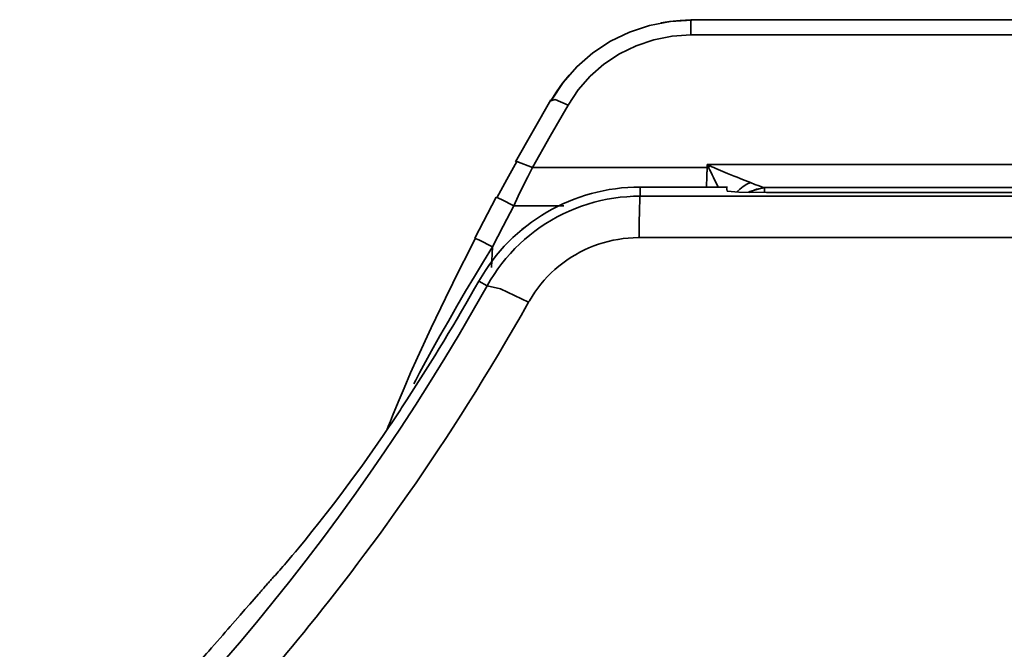
# Model space of a CAD drawing. Extents: x 138 to 1080, y 80 to 768.
# Drawn here: x 494 to 522, y 248 to 266 of the extents above; entities that cross this region are included whole.
import ezdxf

# ---------------------------------------------------------------- set-up
doc = ezdxf.new("R2010")
doc.units = 0
doc.header["$MEASUREMENT"] = 0
doc.layers.add('Camada 1', color=7, linetype='Continuous', lineweight=0)

msp = doc.modelspace()

# ---------------------------------------------------------------- linework, layer by layer
at = {"layer": 'Camada 1', "color": 7, "lineweight": 35}
for points, knots in [([(513.106, 265.907), (513.106, 265.907), (512.489, 265.87), (512.489, 265.87), (512.489, 265.87), (511.891, 265.756), (511.891, 265.756), (511.891, 265.756), (511.311, 265.564), (511.311, 265.564), (511.311, 265.564), (510.759, 265.297), (510.759, 265.297), (510.759, 265.297), (510.249, 264.959), (510.249, 264.959), (510.249, 264.959), (509.792, 264.56), (509.792, 264.56), (509.792, 264.56), (509.396, 264.106), (509.396, 264.106), (509.396, 264.106), (509.06, 263.597), (509.06, 263.597)], [0, 0, 0, 0, 1, 1, 1, 2, 2, 2, 3, 3, 3, 4, 4, 4, 5, 5, 5, 6, 6, 6, 7, 7, 7, 8, 8, 8, 8]), ([(513.077, 265.911), (513.077, 265.911), (512.771, 265.9), (512.771, 265.9), (512.771, 265.9), (512.465, 265.87), (512.465, 265.87), (512.465, 265.87), (512.218, 265.83), (512.218, 265.83)], [0, 0, 0, 0, 1, 1, 1, 2, 2, 2, 3, 3, 3, 3]), ([(513.077, 265.479), (513.077, 265.479), (513.077, 265.797), (513.077, 265.797), (513.077, 265.797), (513.077, 265.92), (513.077, 265.92)], [0, 0, 0, 0, 1, 1, 1, 2, 2, 2, 2]), ([(513.077, 265.479), (513.077, 265.479), (512.537, 265.444), (512.537, 265.444), (512.537, 265.444), (512.01, 265.339), (512.01, 265.339), (512.01, 265.339), (511.498, 265.168), (511.498, 265.168), (511.498, 265.168), (511.016, 264.932), (511.016, 264.932), (511.016, 264.932), (510.572, 264.637), (510.572, 264.637), (510.572, 264.637), (510.17, 264.285), (510.17, 264.285), (510.17, 264.285), (509.824, 263.89), (509.824, 263.89), (509.824, 263.89), (509.533, 263.452), (509.533, 263.452)], [0, 0, 0, 0, 1, 1, 1, 2, 2, 2, 3, 3, 3, 4, 4, 4, 5, 5, 5, 6, 6, 6, 7, 7, 7, 8, 8, 8, 8]), ([(509.786, 264.556), (509.786, 264.556), (509.771, 264.541), (509.771, 264.541), (509.771, 264.541), (509.564, 264.319), (509.564, 264.319), (509.564, 264.319), (509.373, 264.084), (509.373, 264.084), (509.373, 264.084), (509.198, 263.837), (509.198, 263.837), (509.198, 263.837), (509.04, 263.578), (509.04, 263.578)], [0, 0, 0, 0, 1, 1, 1, 2, 2, 2, 3, 3, 3, 4, 4, 4, 5, 5, 5, 5]), ([(509.533, 263.452), (509.533, 263.452), (509.02, 262.552), (509.02, 262.552), (509.02, 262.552), (508.508, 261.653), (508.508, 261.653)], [0, 0, 0, 0, 1, 1, 1, 2, 2, 2, 2]), ([(509.04, 263.578), (509.04, 263.578), (509.163, 263.61), (509.163, 263.61), (509.163, 263.61), (509.533, 263.452), (509.533, 263.452)], [0, 0, 0, 0, 1, 1, 1, 2, 2, 2, 2]), ([(508.052, 261.824), (508.052, 261.824), (507.767, 261.3), (507.767, 261.3), (507.767, 261.3), (507.481, 260.775), (507.481, 260.775)], [0, 0, 0, 0, 1, 1, 1, 2, 2, 2, 2]), ([(513.553, 261.734), (513.553, 261.734), (513.552, 261.693), (513.552, 261.693), (513.552, 261.693), (513.551, 261.653), (513.551, 261.653)], [0, 0, 0, 0, 1, 1, 1, 2, 2, 2, 2]), ([(513.636, 261.693), (513.636, 261.693), (513.594, 261.713), (513.594, 261.713), (513.594, 261.713), (513.553, 261.734), (513.553, 261.734)], [0, 0, 0, 0, 1, 1, 1, 2, 2, 2, 2]), ([(513.593, 261.652), (513.593, 261.652), (513.573, 261.693), (513.573, 261.693), (513.573, 261.693), (513.553, 261.734), (513.553, 261.734)], [0, 0, 0, 0, 1, 1, 1, 2, 2, 2, 2]), ([(507.963, 260.543), (507.963, 260.543), (508.096, 260.824), (508.096, 260.824), (508.096, 260.824), (508.232, 261.104), (508.232, 261.104), (508.232, 261.104), (508.369, 261.38), (508.369, 261.38), (508.369, 261.38), (508.508, 261.653), (508.508, 261.653)], [0, 0, 0, 0, 1, 1, 1, 2, 2, 2, 3, 3, 3, 4, 4, 4, 4]), ([(513.551, 261.653), (513.551, 261.653), (511.03, 261.653), (511.03, 261.653), (511.03, 261.653), (508.508, 261.653), (508.508, 261.653)], [0, 0, 0, 0, 1, 1, 1, 2, 2, 2, 2]), ([(513.534, 261.086), (513.534, 261.086), (513.535, 261.098), (513.535, 261.098), (513.535, 261.098), (513.536, 261.142), (513.536, 261.142), (513.536, 261.142), (513.537, 261.186), (513.537, 261.186), (513.537, 261.186), (513.538, 261.227), (513.538, 261.227), (513.538, 261.227), (513.54, 261.267), (513.54, 261.267), (513.54, 261.267), (513.541, 261.303), (513.541, 261.303), (513.541, 261.303), (513.542, 261.34), (513.542, 261.34), (513.542, 261.34), (513.543, 261.372), (513.543, 261.372), (513.543, 261.372), (513.544, 261.405), (513.544, 261.405), (513.544, 261.405), (513.545, 261.434), (513.545, 261.434), (513.545, 261.434), (513.546, 261.463), (513.546, 261.463), (513.546, 261.463), (513.546, 261.488), (513.546, 261.488), (513.546, 261.488), (513.547, 261.513), (513.547, 261.513), (513.547, 261.513), (513.548, 261.534), (513.548, 261.534), (513.548, 261.534), (513.548, 261.556), (513.548, 261.556), (513.548, 261.556), (513.549, 261.574), (513.549, 261.574), (513.549, 261.574), (513.55, 261.591), (513.55, 261.591), (513.55, 261.591), (513.55, 261.605), (513.55, 261.605), (513.55, 261.605), (513.55, 261.619), (513.55, 261.619), (513.55, 261.619), (513.551, 261.63), (513.551, 261.63), (513.551, 261.63), (513.551, 261.64), (513.551, 261.64), (513.551, 261.64), (513.551, 261.647), (513.551, 261.647), (513.551, 261.647), (513.551, 261.653), (513.551, 261.653)], [0, 0, 0, 0, 1, 1, 1, 2, 2, 2, 3, 3, 3, 4, 4, 4, 5, 5, 5, 6, 6, 6, 7, 7, 7, 8, 8, 8, 9, 9, 9, 10, 10, 10, 11, 11, 11, 12, 12, 12, 13, 13, 13, 14, 14, 14, 15, 15, 15, 16, 16, 16, 17, 17, 17, 18, 18, 18, 19, 19, 19, 20, 20, 20, 21, 21, 21, 22, 22, 22, 23, 23, 23, 23]), ([(513.593, 261.652), (513.593, 261.652), (513.572, 261.653), (513.572, 261.653), (513.572, 261.653), (513.551, 261.653), (513.551, 261.653)], [0, 0, 0, 0, 1, 1, 1, 2, 2, 2, 2]), ([(513.593, 261.652), (513.593, 261.652), (513.614, 261.673), (513.614, 261.673), (513.614, 261.673), (513.636, 261.693), (513.636, 261.693)], [0, 0, 0, 0, 1, 1, 1, 2, 2, 2, 2]), ([(513.87, 261.084), (513.87, 261.084), (513.734, 261.356), (513.734, 261.356), (513.734, 261.356), (513.694, 261.438), (513.694, 261.438), (513.694, 261.438), (513.654, 261.52), (513.654, 261.52), (513.654, 261.52), (513.623, 261.586), (513.623, 261.586), (513.623, 261.586), (513.594, 261.652), (513.594, 261.652)], [0, 0, 0, 0, 1, 1, 1, 2, 2, 2, 3, 3, 3, 4, 4, 4, 5, 5, 5, 5]), ([(513.636, 261.693), (513.636, 261.693), (513.689, 261.669), (513.689, 261.669), (513.689, 261.669), (513.742, 261.646), (513.742, 261.646), (513.742, 261.646), (513.807, 261.618), (513.807, 261.618), (513.807, 261.618), (513.871, 261.59), (513.871, 261.59), (513.871, 261.59), (513.939, 261.561), (513.939, 261.561), (513.939, 261.561), (514.006, 261.533), (514.006, 261.533), (514.006, 261.533), (514.074, 261.505), (514.074, 261.505), (514.074, 261.505), (514.142, 261.477), (514.142, 261.477), (514.142, 261.477), (514.236, 261.439), (514.236, 261.439), (514.236, 261.439), (514.329, 261.401), (514.329, 261.401), (514.329, 261.401), (514.419, 261.365), (514.419, 261.365), (514.419, 261.365), (514.507, 261.329), (514.507, 261.329), (514.507, 261.329), (514.577, 261.301), (514.577, 261.301), (514.577, 261.301), (514.646, 261.273), (514.646, 261.273), (514.646, 261.273), (514.723, 261.242), (514.723, 261.242), (514.723, 261.242), (514.801, 261.212), (514.801, 261.212)], [0, 0, 0, 0, 1, 1, 1, 2, 2, 2, 3, 3, 3, 4, 4, 4, 5, 5, 5, 6, 6, 6, 7, 7, 7, 8, 8, 8, 9, 9, 9, 10, 10, 10, 11, 11, 11, 12, 12, 12, 13, 13, 13, 14, 14, 14, 15, 15, 15, 16, 16, 16, 16]), ([(514.801, 261.212), (514.801, 261.212), (514.698, 261.165), (514.698, 261.165), (514.698, 261.165), (514.596, 261.102), (514.596, 261.102), (514.596, 261.102), (514.546, 261.065), (514.546, 261.065), (514.546, 261.065), (514.498, 261.025), (514.498, 261.025), (514.498, 261.025), (514.411, 260.941), (514.411, 260.941)], [0, 0, 0, 0, 1, 1, 1, 2, 2, 2, 3, 3, 3, 4, 4, 4, 5, 5, 5, 5]), ([(514.801, 261.212), (514.801, 261.212), (514.934, 261.159), (514.934, 261.159), (514.934, 261.159), (515.051, 261.116), (515.051, 261.116), (515.051, 261.116), (515.125, 261.091), (515.125, 261.091), (515.125, 261.091), (515.189, 261.073), (515.189, 261.073)], [0, 0, 0, 0, 1, 1, 1, 2, 2, 2, 3, 3, 3, 4, 4, 4, 4]), ([(515.266, 260.926), (515.266, 260.926), (514.466, 260.938), (514.466, 260.938), (514.466, 260.938), (514.132, 260.966), (514.132, 260.966)], [0, 0, 0, 0, 1, 1, 1, 2, 2, 2, 2]), ([(514.76, 260.93), (514.76, 260.93), (514.976, 261.026), (514.976, 261.026), (514.976, 261.026), (515.21, 261.059), (515.21, 261.059)], [0, 0, 0, 0, 1, 1, 1, 2, 2, 2, 2]), ([(515.189, 261.073), (515.189, 261.073), (515.205, 261.066), (515.205, 261.066), (515.205, 261.066), (515.21, 261.059), (515.21, 261.059)], [0, 0, 0, 0, 1, 1, 1, 2, 2, 2, 2]), ([(507.194, 258.232), (507.194, 258.232), (507.292, 258.398), (507.292, 258.398), (507.292, 258.398), (507.395, 258.56), (507.395, 258.56), (507.395, 258.56), (507.505, 258.718), (507.505, 258.718), (507.505, 258.718), (507.62, 258.872), (507.62, 258.872), (507.62, 258.872), (507.741, 259.021), (507.741, 259.021), (507.741, 259.021), (507.868, 259.165), (507.868, 259.165), (507.868, 259.165), (508, 259.305), (508, 259.305), (508, 259.305), (508.137, 259.439), (508.137, 259.439), (508.137, 259.439), (508.279, 259.568), (508.279, 259.568), (508.279, 259.568), (508.426, 259.692), (508.426, 259.692), (508.426, 259.692), (508.578, 259.809), (508.578, 259.809), (508.578, 259.809), (508.733, 259.921), (508.733, 259.921), (508.733, 259.921), (508.893, 260.027), (508.893, 260.027), (508.893, 260.027), (509.057, 260.127), (509.057, 260.127), (509.057, 260.127), (509.224, 260.221), (509.224, 260.221), (509.224, 260.221), (509.395, 260.308), (509.395, 260.308), (509.395, 260.308), (509.569, 260.389), (509.569, 260.389), (509.569, 260.389), (509.746, 260.463), (509.746, 260.463), (509.746, 260.463), (509.925, 260.53), (509.925, 260.53), (509.925, 260.53), (510.107, 260.59), (510.107, 260.59), (510.107, 260.59), (510.291, 260.644), (510.291, 260.644), (510.291, 260.644), (510.477, 260.69), (510.477, 260.69), (510.477, 260.69), (510.664, 260.73), (510.664, 260.73), (510.664, 260.73), (510.853, 260.762), (510.853, 260.762), (510.853, 260.762), (511.043, 260.787), (511.043, 260.787), (511.043, 260.787), (511.234, 260.805), (511.234, 260.805), (511.234, 260.805), (511.425, 260.816), (511.425, 260.816), (511.425, 260.816), (511.617, 260.82), (511.617, 260.82)], [0, 0, 0, 0, 1, 1, 1, 2, 2, 2, 3, 3, 3, 4, 4, 4, 5, 5, 5, 6, 6, 6, 7, 7, 7, 8, 8, 8, 9, 9, 9, 10, 10, 10, 11, 11, 11, 12, 12, 12, 13, 13, 13, 14, 14, 14, 15, 15, 15, 16, 16, 16, 17, 17, 17, 18, 18, 18, 19, 19, 19, 20, 20, 20, 21, 21, 21, 22, 22, 22, 23, 23, 23, 24, 24, 24, 25, 25, 25, 26, 26, 26, 27, 27, 27, 28, 28, 28, 28]), ([(507.46, 260.79), (507.46, 260.79), (507.61, 260.722), (507.61, 260.722), (507.61, 260.722), (507.963, 260.543), (507.963, 260.543)], [0, 0, 0, 0, 1, 1, 1, 2, 2, 2, 2]), ([(511.617, 260.82), (511.617, 260.82), (511.615, 260.811), (511.615, 260.811), (511.615, 260.811), (511.612, 260.793), (511.612, 260.793), (511.612, 260.793), (511.61, 260.764), (511.61, 260.764), (511.61, 260.764), (511.607, 260.725), (511.607, 260.725), (511.607, 260.725), (511.605, 260.675), (511.605, 260.675), (511.605, 260.675), (511.603, 260.615), (511.603, 260.615), (511.603, 260.615), (511.601, 260.544), (511.601, 260.544), (511.601, 260.544), (511.599, 260.464), (511.599, 260.464), (511.599, 260.464), (511.597, 260.376), (511.597, 260.376), (511.597, 260.376), (511.595, 260.28), (511.595, 260.28), (511.595, 260.28), (511.593, 260.178), (511.593, 260.178), (511.593, 260.178), (511.592, 260.071), (511.592, 260.071), (511.592, 260.071), (511.591, 259.96), (511.591, 259.96), (511.591, 259.96), (511.59, 259.848), (511.59, 259.848), (511.59, 259.848), (511.589, 259.735), (511.589, 259.735), (511.589, 259.735), (511.589, 259.623), (511.589, 259.623)], [0, 0, 0, 0, 1, 1, 1, 2, 2, 2, 3, 3, 3, 4, 4, 4, 5, 5, 5, 6, 6, 6, 7, 7, 7, 8, 8, 8, 9, 9, 9, 10, 10, 10, 11, 11, 11, 12, 12, 12, 13, 13, 13, 14, 14, 14, 15, 15, 15, 16, 16, 16, 16]), ([(511.617, 260.82), (511.617, 260.82), (522.955, 260.816), (522.955, 260.816), (522.955, 260.816), (534.294, 260.82), (534.294, 260.82)], [0, 0, 0, 0, 1, 1, 1, 2, 2, 2, 2]), ([(507.963, 260.543), (507.963, 260.543), (507.655, 259.95), (507.655, 259.95), (507.655, 259.95), (507.347, 259.357), (507.347, 259.357)], [0, 0, 0, 0, 1, 1, 1, 2, 2, 2, 2]), ([(504.312, 254.088), (504.312, 254.088), (504.34, 254.161), (504.34, 254.161), (504.34, 254.161), (504.401, 254.314), (504.401, 254.314), (504.401, 254.314), (504.462, 254.468), (504.462, 254.468), (504.462, 254.468), (504.626, 254.869), (504.626, 254.869), (504.626, 254.869), (504.797, 255.273), (504.797, 255.273), (504.797, 255.273), (504.987, 255.712), (504.987, 255.712), (504.987, 255.712), (505.184, 256.154), (505.184, 256.154), (505.184, 256.154), (505.579, 257.013), (505.579, 257.013), (505.579, 257.013), (505.99, 257.875), (505.99, 257.875), (505.99, 257.875), (506.202, 258.308), (506.202, 258.308), (506.202, 258.308), (506.418, 258.74), (506.418, 258.74), (506.418, 258.74), (506.635, 259.167), (506.635, 259.167), (506.635, 259.167), (506.855, 259.595), (506.855, 259.595)], [0, 0, 0, 0, 1, 1, 1, 2, 2, 2, 3, 3, 3, 4, 4, 4, 5, 5, 5, 6, 6, 6, 7, 7, 7, 8, 8, 8, 9, 9, 9, 10, 10, 10, 11, 11, 11, 12, 12, 12, 13, 13, 13, 13]), ([(507.347, 259.357), (507.347, 259.357), (506.955, 259.555), (506.955, 259.555), (506.955, 259.555), (506.855, 259.595), (506.855, 259.595)], [0, 0, 0, 0, 1, 1, 1, 2, 2, 2, 2]), ([(508.391, 257.753), (508.391, 257.753), (508.404, 257.776), (508.404, 257.776), (508.404, 257.776), (508.417, 257.799), (508.417, 257.799), (508.417, 257.799), (508.493, 257.924), (508.493, 257.924), (508.493, 257.924), (508.574, 258.046), (508.574, 258.046), (508.574, 258.046), (508.66, 258.165), (508.66, 258.165), (508.66, 258.165), (508.75, 258.28), (508.75, 258.28), (508.75, 258.28), (508.845, 258.391), (508.845, 258.391), (508.845, 258.391), (508.944, 258.499), (508.944, 258.499), (508.944, 258.499), (509.048, 258.602), (509.048, 258.602), (509.048, 258.602), (509.155, 258.701), (509.155, 258.701), (509.155, 258.701), (509.267, 258.796), (509.267, 258.796), (509.267, 258.796), (509.382, 258.886), (509.382, 258.886), (509.382, 258.886), (509.5, 258.972), (509.5, 258.972), (509.5, 258.972), (509.622, 259.053), (509.622, 259.053), (509.622, 259.053), (509.747, 259.129), (509.747, 259.129), (509.747, 259.129), (509.875, 259.199), (509.875, 259.199), (509.875, 259.199), (510.006, 259.265), (510.006, 259.265), (510.006, 259.265), (510.139, 259.325), (510.139, 259.325), (510.139, 259.325), (510.275, 259.38), (510.275, 259.38), (510.275, 259.38), (510.412, 259.43), (510.412, 259.43), (510.412, 259.43), (510.551, 259.474), (510.551, 259.474), (510.551, 259.474), (510.692, 259.512), (510.692, 259.512), (510.692, 259.512), (510.835, 259.545), (510.835, 259.545), (510.835, 259.545), (510.978, 259.572), (510.978, 259.572), (510.978, 259.572), (511.123, 259.594), (511.123, 259.594), (511.123, 259.594), (511.268, 259.609), (511.268, 259.609), (511.268, 259.609), (511.414, 259.619), (511.414, 259.619), (511.414, 259.619), (511.56, 259.623), (511.56, 259.623), (511.56, 259.623), (511.575, 259.623), (511.575, 259.623), (511.575, 259.623), (511.589, 259.623), (511.589, 259.623)], [0, 0, 0, 0, 1, 1, 1, 2, 2, 2, 3, 3, 3, 4, 4, 4, 5, 5, 5, 6, 6, 6, 7, 7, 7, 8, 8, 8, 9, 9, 9, 10, 10, 10, 11, 11, 11, 12, 12, 12, 13, 13, 13, 14, 14, 14, 15, 15, 15, 16, 16, 16, 17, 17, 17, 18, 18, 18, 19, 19, 19, 20, 20, 20, 21, 21, 21, 22, 22, 22, 23, 23, 23, 24, 24, 24, 25, 25, 25, 26, 26, 26, 27, 27, 27, 28, 28, 28, 29, 29, 29, 30, 30, 30, 30]), ([(511.589, 259.623), (511.589, 259.623), (512.199, 259.623), (512.199, 259.623), (512.199, 259.623), (512.808, 259.623), (512.808, 259.623), (512.808, 259.623), (513.424, 259.623), (513.424, 259.623), (513.424, 259.623), (514.039, 259.622), (514.039, 259.622), (514.039, 259.622), (514.659, 259.622), (514.659, 259.622), (514.659, 259.622), (515.28, 259.622), (515.28, 259.622), (515.28, 259.622), (515.906, 259.622), (515.906, 259.622), (515.906, 259.622), (516.532, 259.622), (516.532, 259.622), (516.532, 259.622), (517.164, 259.622), (517.164, 259.622), (517.164, 259.622), (517.795, 259.621), (517.795, 259.621), (517.795, 259.621), (518.432, 259.621), (518.432, 259.621), (518.432, 259.621), (519.069, 259.621), (519.069, 259.621), (519.069, 259.621), (519.711, 259.621), (519.711, 259.621), (519.711, 259.621), (520.354, 259.621), (520.354, 259.621), (520.354, 259.621), (521.001, 259.621), (521.001, 259.621), (521.001, 259.621), (521.649, 259.621), (521.649, 259.621), (521.649, 259.621), (522.302, 259.621), (522.302, 259.621), (522.302, 259.621), (522.955, 259.621), (522.955, 259.621), (522.955, 259.621), (524.123, 259.621), (524.123, 259.621), (524.123, 259.621), (525.291, 259.621), (525.291, 259.621), (525.291, 259.621), (526.444, 259.621), (526.444, 259.621), (526.444, 259.621), (527.596, 259.621), (527.596, 259.621), (527.596, 259.621), (528.733, 259.622), (528.733, 259.622), (528.733, 259.622), (529.869, 259.622), (529.869, 259.622), (529.869, 259.622), (530.99, 259.622), (530.99, 259.622), (530.99, 259.622), (532.111, 259.622), (532.111, 259.622), (532.111, 259.622), (533.217, 259.623), (533.217, 259.623), (533.217, 259.623), (534.322, 259.623), (534.322, 259.623)], [0, 0, 0, 0, 1, 1, 1, 2, 2, 2, 3, 3, 3, 4, 4, 4, 5, 5, 5, 6, 6, 6, 7, 7, 7, 8, 8, 8, 9, 9, 9, 10, 10, 10, 11, 11, 11, 12, 12, 12, 13, 13, 13, 14, 14, 14, 15, 15, 15, 16, 16, 16, 17, 17, 17, 18, 18, 18, 19, 19, 19, 20, 20, 20, 21, 21, 21, 22, 22, 22, 23, 23, 23, 24, 24, 24, 25, 25, 25, 26, 26, 26, 27, 27, 27, 28, 28, 28, 28]), ([(505.081, 255.401), (505.081, 255.401), (505.134, 255.502), (505.134, 255.502), (505.134, 255.502), (505.246, 255.714), (505.246, 255.714), (505.246, 255.714), (505.36, 255.927), (505.36, 255.927), (505.36, 255.927), (505.593, 256.354), (505.593, 256.354), (505.593, 256.354), (505.832, 256.783), (505.832, 256.783), (505.832, 256.783), (506.076, 257.212), (506.076, 257.212), (506.076, 257.212), (506.323, 257.641), (506.323, 257.641), (506.323, 257.641), (506.575, 258.071), (506.575, 258.071), (506.575, 258.071), (506.829, 258.5), (506.829, 258.5), (506.829, 258.5), (507.087, 258.929), (507.087, 258.929), (507.087, 258.929), (507.347, 259.357), (507.347, 259.357)], [0, 0, 0, 0, 1, 1, 1, 2, 2, 2, 3, 3, 3, 4, 4, 4, 5, 5, 5, 6, 6, 6, 7, 7, 7, 8, 8, 8, 9, 9, 9, 10, 10, 10, 11, 11, 11, 11]), ([(493.692, 241.391), (493.692, 241.391), (494.254, 241.899), (494.254, 241.899), (494.254, 241.899), (494.81, 242.413), (494.81, 242.413), (494.81, 242.413), (495.359, 242.933), (495.359, 242.933), (495.359, 242.933), (495.903, 243.46), (495.903, 243.46), (495.903, 243.46), (496.441, 243.993), (496.441, 243.993), (496.441, 243.993), (496.973, 244.533), (496.973, 244.533), (496.973, 244.533), (497.499, 245.079), (497.499, 245.079), (497.499, 245.079), (498.019, 245.632), (498.019, 245.632), (498.019, 245.632), (498.533, 246.192), (498.533, 246.192), (498.533, 246.192), (499.041, 246.758), (499.041, 246.758), (499.041, 246.758), (499.544, 247.331), (499.544, 247.331), (499.544, 247.331), (500.041, 247.911), (500.041, 247.911), (500.041, 247.911), (500.532, 248.498), (500.532, 248.498), (500.532, 248.498), (501.017, 249.092), (501.017, 249.092), (501.017, 249.092), (501.496, 249.694), (501.496, 249.694), (501.496, 249.694), (501.969, 250.302), (501.969, 250.302), (501.969, 250.302), (502.437, 250.919), (502.437, 250.919), (502.437, 250.919), (502.9, 251.543), (502.9, 251.543), (502.9, 251.543), (503.356, 252.174), (503.356, 252.174), (503.356, 252.174), (503.806, 252.814), (503.806, 252.814), (503.806, 252.814), (504.251, 253.461), (504.251, 253.461), (504.251, 253.461), (504.689, 254.116), (504.689, 254.116), (504.689, 254.116), (505.122, 254.78), (505.122, 254.78), (505.122, 254.78), (505.549, 255.453), (505.549, 255.453), (505.549, 255.453), (505.97, 256.135), (505.97, 256.135), (505.97, 256.135), (506.385, 256.825), (506.385, 256.825), (506.385, 256.825), (506.793, 257.524), (506.793, 257.524), (506.793, 257.524), (507.194, 258.232), (507.194, 258.232)], [0, 0, 0, 0, 1, 1, 1, 2, 2, 2, 3, 3, 3, 4, 4, 4, 5, 5, 5, 6, 6, 6, 7, 7, 7, 8, 8, 8, 9, 9, 9, 10, 10, 10, 11, 11, 11, 12, 12, 12, 13, 13, 13, 14, 14, 14, 15, 15, 15, 16, 16, 16, 17, 17, 17, 18, 18, 18, 19, 19, 19, 20, 20, 20, 21, 21, 21, 22, 22, 22, 23, 23, 23, 24, 24, 24, 25, 25, 25, 26, 26, 26, 27, 27, 27, 28, 28, 28, 28]), ([(507.194, 258.232), (507.194, 258.232), (507.584, 258.143), (507.584, 258.143), (507.584, 258.143), (508.391, 257.753), (508.391, 257.753)], [0, 0, 0, 0, 1, 1, 1, 2, 2, 2, 2]), ([(494.55, 240.538), (494.55, 240.538), (494.711, 240.682), (494.711, 240.682), (494.711, 240.682), (494.871, 240.826), (494.871, 240.826), (494.871, 240.826), (495.032, 240.972), (495.032, 240.972), (495.032, 240.972), (495.193, 241.119), (495.193, 241.119), (495.193, 241.119), (495.354, 241.267), (495.354, 241.267), (495.354, 241.267), (495.516, 241.416), (495.516, 241.416), (495.516, 241.416), (495.678, 241.567), (495.678, 241.567), (495.678, 241.567), (495.839, 241.718), (495.839, 241.718), (495.839, 241.718), (496.002, 241.871), (496.002, 241.871), (496.002, 241.871), (496.164, 242.025), (496.164, 242.025), (496.164, 242.025), (496.327, 242.18), (496.327, 242.18), (496.327, 242.18), (496.489, 242.336), (496.489, 242.336), (496.489, 242.336), (496.652, 242.494), (496.652, 242.494), (496.652, 242.494), (496.815, 242.653), (496.815, 242.653), (496.815, 242.653), (496.978, 242.813), (496.978, 242.813), (496.978, 242.813), (497.141, 242.974), (497.141, 242.974), (497.141, 242.974), (497.305, 243.137), (497.305, 243.137), (497.305, 243.137), (497.469, 243.301), (497.469, 243.301), (497.469, 243.301), (497.633, 243.466), (497.633, 243.466), (497.633, 243.466), (497.796, 243.632), (497.796, 243.632), (497.796, 243.632), (497.96, 243.8), (497.96, 243.8), (497.96, 243.8), (498.124, 243.969), (498.124, 243.969), (498.124, 243.969), (498.288, 244.139), (498.288, 244.139), (498.288, 244.139), (498.452, 244.31), (498.452, 244.31), (498.452, 244.31), (498.617, 244.483), (498.617, 244.483), (498.617, 244.483), (498.78, 244.657), (498.78, 244.657), (498.78, 244.657), (498.945, 244.832), (498.945, 244.832), (498.945, 244.832), (499.109, 245.009), (499.109, 245.009), (499.109, 245.009), (499.274, 245.187), (499.274, 245.187), (499.274, 245.187), (499.438, 245.366), (499.438, 245.366), (499.438, 245.366), (499.602, 245.547), (499.602, 245.547), (499.602, 245.547), (499.766, 245.728), (499.766, 245.728), (499.766, 245.728), (499.931, 245.911), (499.931, 245.911), (499.931, 245.911), (500.095, 246.096), (500.095, 246.096), (500.095, 246.096), (500.259, 246.282), (500.259, 246.282), (500.259, 246.282), (500.423, 246.468), (500.423, 246.468), (500.423, 246.468), (500.587, 246.657), (500.587, 246.657), (500.587, 246.657), (500.751, 246.847), (500.751, 246.847), (500.751, 246.847), (500.915, 247.038), (500.915, 247.038), (500.915, 247.038), (501.079, 247.23), (501.079, 247.23), (501.079, 247.23), (501.243, 247.424), (501.243, 247.424), (501.243, 247.424), (501.406, 247.619), (501.406, 247.619), (501.406, 247.619), (501.57, 247.816), (501.57, 247.816), (501.57, 247.816), (501.733, 248.014), (501.733, 248.014), (501.733, 248.014), (501.896, 248.213), (501.896, 248.213), (501.896, 248.213), (502.059, 248.413), (502.059, 248.413), (502.059, 248.413), (502.256, 248.658), (502.256, 248.658), (502.256, 248.658), (502.452, 248.904), (502.452, 248.904), (502.452, 248.904), (502.652, 249.158), (502.652, 249.158), (502.652, 249.158), (502.851, 249.412), (502.851, 249.412), (502.851, 249.412), (503.055, 249.675), (503.055, 249.675), (503.055, 249.675), (503.257, 249.939), (503.257, 249.939), (503.257, 249.939), (503.463, 250.21), (503.463, 250.21), (503.463, 250.21), (503.667, 250.483), (503.667, 250.483), (503.667, 250.483), (503.876, 250.764), (503.876, 250.764), (503.876, 250.764), (504.083, 251.046), (504.083, 251.046), (504.083, 251.046), (504.294, 251.337), (504.294, 251.337), (504.294, 251.337), (504.503, 251.628), (504.503, 251.628), (504.503, 251.628), (504.716, 251.928), (504.716, 251.928), (504.716, 251.928), (504.927, 252.229), (504.927, 252.229), (504.927, 252.229), (505.142, 252.539), (505.142, 252.539), (505.142, 252.539), (505.354, 252.85), (505.354, 252.85), (505.354, 252.85), (505.57, 253.169), (505.57, 253.169), (505.57, 253.169), (505.785, 253.489), (505.785, 253.489), (505.785, 253.489), (506.002, 253.819), (506.002, 253.819), (506.002, 253.819), (506.217, 254.149), (506.217, 254.149), (506.217, 254.149), (506.435, 254.488), (506.435, 254.488), (506.435, 254.488), (506.651, 254.829), (506.651, 254.829), (506.651, 254.829), (506.87, 255.178), (506.87, 255.178), (506.87, 255.178), (507.086, 255.529), (507.086, 255.529), (507.086, 255.529), (507.305, 255.889), (507.305, 255.889), (507.305, 255.889), (507.522, 256.25), (507.522, 256.25), (507.522, 256.25), (507.74, 256.62), (507.74, 256.62), (507.74, 256.62), (507.957, 256.991), (507.957, 256.991), (507.957, 256.991), (508.175, 257.372), (508.175, 257.372), (508.175, 257.372), (508.391, 257.753), (508.391, 257.753)], [0, 0, 0, 0, 1, 1, 1, 2, 2, 2, 3, 3, 3, 4, 4, 4, 5, 5, 5, 6, 6, 6, 7, 7, 7, 8, 8, 8, 9, 9, 9, 10, 10, 10, 11, 11, 11, 12, 12, 12, 13, 13, 13, 14, 14, 14, 15, 15, 15, 16, 16, 16, 17, 17, 17, 18, 18, 18, 19, 19, 19, 20, 20, 20, 21, 21, 21, 22, 22, 22, 23, 23, 23, 24, 24, 24, 25, 25, 25, 26, 26, 26, 27, 27, 27, 28, 28, 28, 29, 29, 29, 30, 30, 30, 31, 31, 31, 32, 32, 32, 33, 33, 33, 34, 34, 34, 35, 35, 35, 36, 36, 36, 37, 37, 37, 38, 38, 38, 39, 39, 39, 40, 40, 40, 41, 41, 41, 42, 42, 42, 43, 43, 43, 44, 44, 44, 45, 45, 45, 46, 46, 46, 47, 47, 47, 48, 48, 48, 49, 49, 49, 50, 50, 50, 51, 51, 51, 52, 52, 52, 53, 53, 53, 54, 54, 54, 55, 55, 55, 56, 56, 56, 57, 57, 57, 58, 58, 58, 59, 59, 59, 60, 60, 60, 61, 61, 61, 62, 62, 62, 63, 63, 63, 64, 64, 64, 65, 65, 65, 66, 66, 66, 67, 67, 67, 68, 68, 68, 69, 69, 69, 70, 70, 70, 71, 71, 71, 72, 72, 72, 73, 73, 73, 74, 74, 74, 75, 75, 75, 76, 76, 76, 76]), ([(504.878, 254.935), (504.878, 254.935), (504.84, 254.877), (504.84, 254.877), (504.84, 254.877), (504.802, 254.819), (504.802, 254.819), (504.802, 254.819), (504.765, 254.761), (504.765, 254.761), (504.765, 254.761), (504.727, 254.703), (504.727, 254.703), (504.727, 254.703), (504.689, 254.646), (504.689, 254.646), (504.689, 254.646), (504.651, 254.588), (504.651, 254.588), (504.651, 254.588), (504.613, 254.531), (504.613, 254.531), (504.613, 254.531), (504.575, 254.473), (504.575, 254.473), (504.575, 254.473), (504.537, 254.416), (504.537, 254.416), (504.537, 254.416), (504.498, 254.359), (504.498, 254.359), (504.498, 254.359), (504.46, 254.302), (504.46, 254.302), (504.46, 254.302), (504.422, 254.245), (504.422, 254.245), (504.422, 254.245), (504.384, 254.188), (504.384, 254.188), (504.384, 254.188), (504.346, 254.132), (504.346, 254.132), (504.346, 254.132), (504.307, 254.075), (504.307, 254.075), (504.307, 254.075), (504.269, 254.019), (504.269, 254.019), (504.269, 254.019), (504.231, 253.963), (504.231, 253.963), (504.231, 253.963), (504.192, 253.907), (504.192, 253.907), (504.192, 253.907), (504.037, 253.681), (504.037, 253.681), (504.037, 253.681), (503.881, 253.458), (503.881, 253.458), (503.881, 253.458), (503.726, 253.238), (503.726, 253.238), (503.726, 253.238), (503.572, 253.021), (503.572, 253.021), (503.572, 253.021), (503.309, 252.658), (503.309, 252.658), (503.309, 252.658), (503.049, 252.307), (503.049, 252.307), (503.049, 252.307), (502.795, 251.97), (502.795, 251.97), (502.795, 251.97), (502.547, 251.647), (502.547, 251.647), (502.547, 251.647), (502.338, 251.38), (502.338, 251.38), (502.338, 251.38), (502.135, 251.125), (502.135, 251.125), (502.135, 251.125), (501.939, 250.883), (501.939, 250.883), (501.939, 250.883), (501.752, 250.655), (501.752, 250.655), (501.752, 250.655), (501.657, 250.541), (501.657, 250.541), (501.657, 250.541), (501.565, 250.431), (501.565, 250.431), (501.565, 250.431), (501.475, 250.325), (501.475, 250.325), (501.475, 250.325), (501.387, 250.223), (501.387, 250.223), (501.387, 250.223), (501.34, 250.169), (501.34, 250.169), (501.34, 250.169), (501.294, 250.116), (501.294, 250.116), (501.294, 250.116), (501.249, 250.064), (501.249, 250.064), (501.249, 250.064), (501.205, 250.014), (501.205, 250.014), (501.205, 250.014), (501.162, 249.965), (501.162, 249.965), (501.162, 249.965), (501.119, 249.918), (501.119, 249.918), (501.119, 249.918), (501.078, 249.872), (501.078, 249.872), (501.078, 249.872), (501.038, 249.826), (501.038, 249.826)], [0, 0, 0, 0, 1, 1, 1, 2, 2, 2, 3, 3, 3, 4, 4, 4, 5, 5, 5, 6, 6, 6, 7, 7, 7, 8, 8, 8, 9, 9, 9, 10, 10, 10, 11, 11, 11, 12, 12, 12, 13, 13, 13, 14, 14, 14, 15, 15, 15, 16, 16, 16, 17, 17, 17, 18, 18, 18, 19, 19, 19, 20, 20, 20, 21, 21, 21, 22, 22, 22, 23, 23, 23, 24, 24, 24, 25, 25, 25, 26, 26, 26, 27, 27, 27, 28, 28, 28, 29, 29, 29, 30, 30, 30, 31, 31, 31, 32, 32, 32, 33, 33, 33, 34, 34, 34, 35, 35, 35, 36, 36, 36, 37, 37, 37, 38, 38, 38, 39, 39, 39, 40, 40, 40, 41, 41, 41, 42, 42, 42, 42]), ([(501.038, 249.826), (501.038, 249.826), (501.019, 249.806), (501.019, 249.806), (501.019, 249.806), (501, 249.784), (501, 249.784), (501, 249.784), (500.98, 249.763), (500.98, 249.763), (500.98, 249.763), (500.96, 249.74), (500.96, 249.74), (500.96, 249.74), (500.94, 249.717), (500.94, 249.717), (500.94, 249.717), (500.92, 249.694), (500.92, 249.694), (500.92, 249.694), (500.898, 249.671), (500.898, 249.671), (500.898, 249.671), (500.877, 249.646), (500.877, 249.646), (500.877, 249.646), (500.855, 249.622), (500.855, 249.622), (500.855, 249.622), (500.833, 249.597), (500.833, 249.597), (500.833, 249.597), (500.811, 249.571), (500.811, 249.571), (500.811, 249.571), (500.788, 249.545), (500.788, 249.545), (500.788, 249.545), (500.764, 249.518), (500.764, 249.518), (500.764, 249.518), (500.741, 249.491), (500.741, 249.491), (500.741, 249.491), (500.716, 249.464), (500.716, 249.464), (500.716, 249.464), (500.692, 249.436), (500.692, 249.436), (500.692, 249.436), (500.667, 249.408), (500.667, 249.408), (500.667, 249.408), (500.642, 249.379), (500.642, 249.379), (500.642, 249.379), (500.616, 249.349), (500.616, 249.349), (500.616, 249.349), (500.59, 249.32), (500.59, 249.32), (500.59, 249.32), (500.466, 249.177), (500.466, 249.177), (500.466, 249.177), (500.336, 249.027), (500.336, 249.027), (500.336, 249.027), (500.2, 248.871), (500.2, 248.871), (500.2, 248.871), (500.058, 248.708), (500.058, 248.708), (500.058, 248.708), (499.92, 248.549), (499.92, 248.549), (499.92, 248.549), (499.777, 248.385), (499.777, 248.385), (499.777, 248.385), (499.704, 248.302), (499.704, 248.302), (499.704, 248.302), (499.63, 248.217), (499.63, 248.217), (499.63, 248.217), (499.556, 248.132), (499.556, 248.132), (499.556, 248.132), (499.481, 248.046), (499.481, 248.046), (499.481, 248.046), (499.4, 247.954), (499.4, 247.954), (499.4, 247.954), (499.318, 247.861), (499.318, 247.861), (499.318, 247.861), (499.236, 247.767), (499.236, 247.767), (499.236, 247.767), (499.152, 247.672), (499.152, 247.672), (499.152, 247.672), (499.092, 247.603), (499.092, 247.603), (499.092, 247.603), (499.031, 247.534), (499.031, 247.534), (499.031, 247.534), (498.97, 247.465), (498.97, 247.465), (498.97, 247.465), (498.909, 247.396), (498.909, 247.396), (498.909, 247.396), (498.848, 247.327), (498.848, 247.327), (498.848, 247.327), (498.787, 247.259), (498.787, 247.259)], [0, 0, 0, 0, 1, 1, 1, 2, 2, 2, 3, 3, 3, 4, 4, 4, 5, 5, 5, 6, 6, 6, 7, 7, 7, 8, 8, 8, 9, 9, 9, 10, 10, 10, 11, 11, 11, 12, 12, 12, 13, 13, 13, 14, 14, 14, 15, 15, 15, 16, 16, 16, 17, 17, 17, 18, 18, 18, 19, 19, 19, 20, 20, 20, 21, 21, 21, 22, 22, 22, 23, 23, 23, 24, 24, 24, 25, 25, 25, 26, 26, 26, 27, 27, 27, 28, 28, 28, 29, 29, 29, 30, 30, 30, 31, 31, 31, 32, 32, 32, 33, 33, 33, 34, 34, 34, 35, 35, 35, 36, 36, 36, 37, 37, 37, 38, 38, 38, 39, 39, 39, 40, 40, 40, 40])]:
    msp.add_open_spline(points, degree=3, knots=knots, dxfattribs=at)
for points in [[(532.699, 265.92), (532.699, 265.92), (513.077, 265.92), (513.077, 265.92)], [(513.077, 265.479), (513.077, 265.479), (532.699, 265.479), (532.699, 265.479)], [(509.04, 263.606), (509.04, 263.606), (508.015, 261.808), (508.015, 261.808)], [(508.052, 261.824), (508.052, 261.824), (508.015, 261.808), (508.015, 261.808)], [(508.508, 261.653), (508.508, 261.653), (508.052, 261.824), (508.052, 261.824)], [(532.224, 261.734), (532.224, 261.734), (513.553, 261.734), (513.553, 261.734)], [(511.617, 261.084), (509.687, 261.084), (507.907, 260.045), (506.957, 258.365)], [(511.617, 261.084), (509.687, 261.084), (507.907, 260.045), (506.958, 258.365)], [(511.617, 261.084), (511.617, 261.084), (511.617, 260.82), (511.617, 260.82)], [(514.114, 261.084), (514.114, 261.084), (511.617, 261.084), (511.617, 261.084)], [(514.144, 261.084), (514.144, 261.084), (511.617, 261.084), (511.617, 261.084)], [(511.617, 261.084), (511.617, 261.084), (511.617, 261.084), (511.617, 261.084)], [(514.114, 261.084), (514.114, 261.084), (514.132, 260.966), (514.132, 260.966)], [(514.757, 260.948), (514.757, 260.948), (515.189, 261.073), (515.189, 261.073)], [(515.189, 261.073), (515.189, 261.073), (530.588, 261.073), (530.588, 261.073)], [(515.21, 261.059), (515.21, 261.059), (515.207, 260.926), (515.207, 260.926)], [(515.266, 260.926), (515.266, 260.926), (530.645, 260.926), (530.645, 260.926)], [(507.46, 260.79), (507.46, 260.79), (506.844, 259.604), (506.844, 259.604)], [(507.963, 260.543), (507.963, 260.543), (509.412, 260.543), (509.412, 260.543)], [(507.347, 259.357), (507.347, 259.357), (507.327, 258.761), (507.327, 258.761)], [(504.878, 254.935), (505.606, 256.057), (506.3, 257.201), (506.958, 258.365)], [(504.878, 254.936), (505.606, 256.057), (506.299, 257.201), (506.957, 258.365)], [(506.958, 258.365), (506.958, 258.365), (507.194, 258.232), (507.194, 258.232)]]:
    msp.add_open_spline(points, degree=3, dxfattribs=at)

doc.saveas('drawing.dxf')
